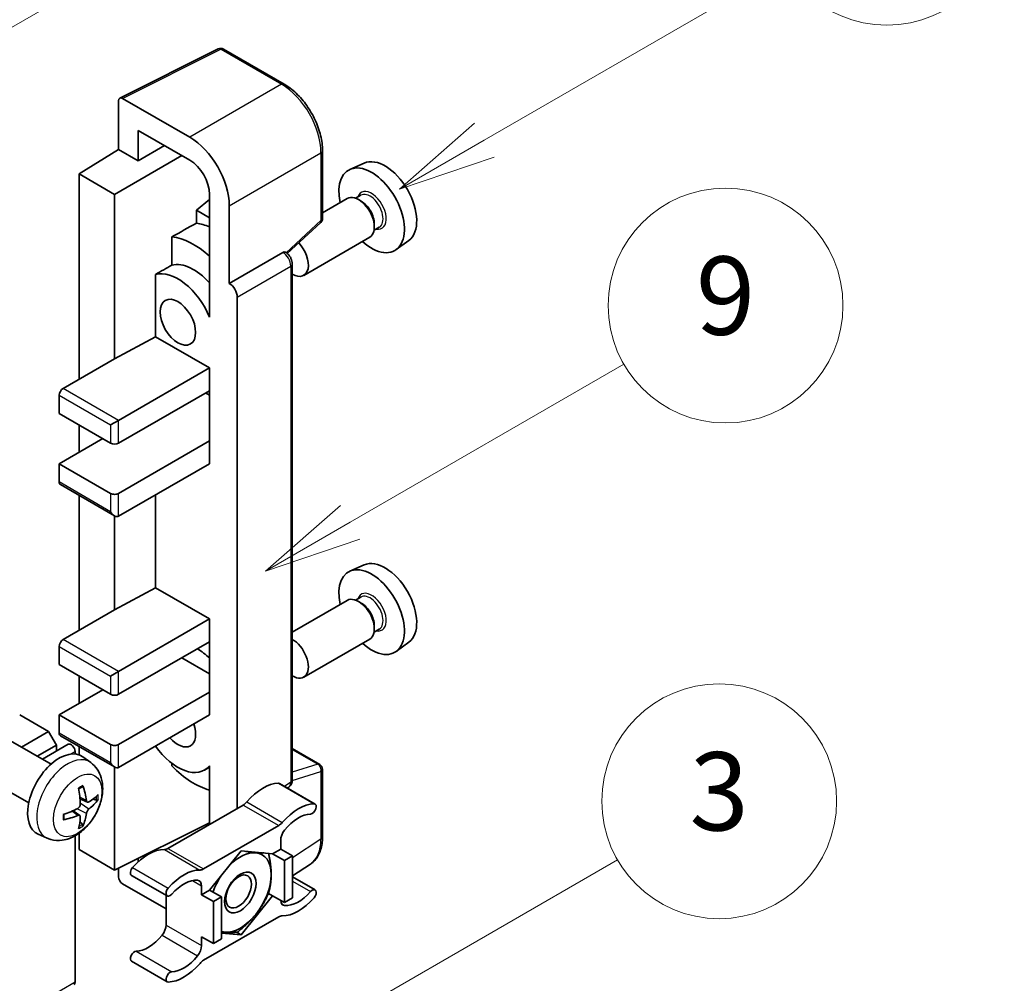
# Model space of a CAD drawing. Units: millimetres. Extents: x 18 to 9472, y 13 to 1278.
# Drawn here: x 535 to 636, y 786 to 885 of the extents above; entities that cross this region are included whole.
import ezdxf

# ---------------------------------------------------------------- set-up
doc = ezdxf.new("R2010")
doc.units = ezdxf.units.MM
for name, color, linetype, lineweight in [('Symbol (TK)', 100, 'Continuous', 18), ('Visible (ISO)', 7, 'Continuous', 35), ('Visible Narrow (ISO)', 7, 'Continuous', 25)]:
    doc.layers.add(name, color=color, linetype=linetype, lineweight=lineweight)
doc.styles.add('Note Text (TK2)', font='MS PGothic.ttf')

# ---------------------------------------------------------------- blocks, each defined once
blk = doc.blocks.new('バルーン3')
at = {"layer": 'Symbol (TK)', "color": 100}
for p, q in [((152.194, 212.98), (159.185, 217.017)), ((151.944, 213.413), (150.028, 211.73)), ((152.194, 212.98), (150.028, 211.73)), ((150.028, 211.73), (152.444, 212.547))]:
    blk.add_line(p, q, dxfattribs=at)
at = {"layer": 'Symbol (TK)'}
blk.add_circle((161.783, 218.517), 3, dxfattribs=at)
at = {"layer": 'Symbol (TK)', "color": 7, "insert": (161.783, 218.511), "char_height": 2, "attachment_point": 5, "style": 'Note Text (TK2)'}
blk.add_mtext('9', dxfattribs=at)
blk = doc.blocks.new('バルーン9')
at = {"layer": 'Symbol (TK)', "color": 100}
for p, q in [((146.059, 196.869), (159.023, 204.354)), ((145.809, 197.302), (143.894, 195.619)), ((146.059, 196.869), (143.894, 195.619)), ((143.894, 195.619), (146.309, 196.436))]:
    blk.add_line(p, q, dxfattribs=at)
at = {"layer": 'Symbol (TK)'}
blk.add_circle((161.621, 205.854), 3, dxfattribs=at)
at = {"layer": 'Symbol (TK)', "color": 7, "insert": (161.621, 205.848), "char_height": 2, "attachment_point": 5, "style": 'Note Text (TK2)'}
blk.add_mtext('3', dxfattribs=at)
blk = doc.blocks.new('バルーン10')
at = {"layer": 'Symbol (TK)', "color": 100}
for p, q in [((155.619, 222.74), (163.307, 227.179)), ((155.369, 223.174), (153.454, 221.49)), ((155.619, 222.74), (153.454, 221.49)), ((153.454, 221.49), (155.869, 222.307))]:
    blk.add_line(p, q, dxfattribs=at)
at = {"layer": 'Symbol (TK)'}
blk.add_circle((165.905, 228.679), 3, dxfattribs=at)
at = {"layer": 'Symbol (TK)', "color": 7, "insert": (165.905, 228.673), "char_height": 2, "attachment_point": 5, "style": 'Note Text (TK2)'}
blk.add_mtext('13', dxfattribs=at)
blk = doc.blocks.new('バルーン12')
at = {"layer": 'Symbol (TK)', "color": 100}
for p, q in [((140.96, 224.132), (150.446, 229.609)), ((140.71, 224.565), (138.795, 222.882)), ((140.96, 224.132), (138.795, 222.882)), ((138.795, 222.882), (141.21, 223.699))]:
    blk.add_line(p, q, dxfattribs=at)
at = {"layer": 'Symbol (TK)'}
blk.add_circle((153.044, 231.109), 3, dxfattribs=at)
at = {"layer": 'Symbol (TK)', "color": 7, "insert": (153.044, 231.091), "char_height": 2, "attachment_point": 5, "style": 'Note Text (TK2)'}
blk.add_mtext('2', dxfattribs=at)

msp = doc.modelspace()

# ---------------------------------------------------------------- linework, layer by layer
at = {"layer": 'Visible (ISO)'}
for p, q in [((545.5545, 876.6147), (555.6113, 881.6373)), ((562.3458, 878.0451), (556.1523, 881.6209)), ((545.4262, 876.3478), (545.4262, 871.3781)), ((552.7017, 872.6135), (545.83, 876.5809)), ((547.4477, 870.211), (547.4477, 873.3126)), ((547.4477, 873.3126), (552.6992, 870.2807)), ((541.3855, 868.8824), (545.4262, 871.3781)), ((545.4262, 871.3781), (547.4477, 870.211)), ((547.4477, 870.211), (550.1338, 871.7618)), ((545.0221, 866.7828), (551.8899, 870.7479)), ((566.2658, 864.3368), (566.2658, 871.2554)), ((570.5193, 869.9773), (569.0659, 869.3341)), ((545.0221, 866.7828), (541.3855, 868.8824)), ((541.3855, 868.8824), (541.3855, 847.8867)), ((545.0221, 849.9863), (545.0221, 866.7828)), ((554.7183, 866.263), (553.3855, 865.1644)), ((554.7183, 866.7835), (554.7183, 855.5839)), ((568.8017, 866.3548), (566.2658, 864.8907)), ((570.1816, 866.6896), (569.6476, 866.3813)), ((556.7399, 857.6847), (556.7399, 865.6192)), ((570.2274, 866.0783), (569.9446, 866.2416)), ((554.7183, 864.3949), (553.3855, 865.1644)), ((553.3855, 865.1644), (553.3855, 863.8353)), ((562.6553, 860.7449), (566.0825, 863.9174)), ((572.0673, 863.4234), (571.5333, 863.1151)), ((571.5608, 863.7688), (571.5608, 863.4422)), ((550.8765, 862.4467), (550.8765, 859.548)), ((571.0874, 862.3958), (564.3477, 858.5046)), ((575.0834, 862.072), (573.7996, 861.1349)), ((556.7399, 857.6847), (562.2128, 860.8445)), ((562.4849, 860.8647), (562.4749, 860.8704)), ((563.1744, 806.9376), (563.1744, 859.6704)), ((549.2038, 858.6001), (549.2038, 852.2377)), ((556.7404, 857.6844), (556.7399, 857.6847)), ((557.548, 804.0292), (557.548, 856.2856)), ((554.7178, 855.5841), (554.7183, 855.5844)), ((554.7183, 855.5839), (554.7178, 855.5841)), ((554.7178, 855.5841), (554.7178, 854.2471)), ((545.0221, 849.9863), (549.2038, 852.2377)), ((549.2038, 852.2377), (554.7196, 849.0532)), ((539.7693, 846.9536), (545.0221, 849.9863)), ((545.4262, 843.6876), (554.7196, 849.0532)), ((554.7196, 849.0532), (554.7196, 846.7203)), ((539.3652, 846.2538), (539.3652, 844.3875)), ((545.4262, 841.3548), (554.7196, 846.7203)), ((554.3155, 846.487), (554.7178, 846.2547)), ((554.7178, 846.7193), (554.7178, 841.5891)), ((539.3652, 844.3875), (544.618, 841.3548)), ((541.3855, 843.221), (541.3855, 840.4216)), ((544.618, 843.221), (545.4262, 843.6876)), ((539.3652, 839.2552), (543.8099, 841.8213)), ((545.4262, 836.2225), (554.7196, 841.5881)), ((554.7178, 841.5891), (554.7196, 841.5881)), ((554.7196, 841.5881), (554.7196, 839.2552)), ((544.618, 836.2225), (539.3652, 839.2552)), ((539.3652, 839.2552), (539.3652, 837.3889)), ((545.4262, 833.8897), (554.7196, 839.2552)), ((539.4836, 837.1273), (545.0221, 833.9297)), ((541.3855, 836.0292), (541.3855, 822.2254)), ((549.2038, 836.0707), (549.2038, 826.5764)), ((545.0221, 824.325), (545.0221, 833.9297)), ((570.5193, 828.9192), (569.0659, 828.276)), ((545.0221, 824.325), (549.2038, 826.5764)), ((549.2038, 826.5764), (554.7196, 823.3918)), ((568.8017, 825.2967), (563.1744, 822.0478)), ((570.1816, 825.6315), (569.6476, 825.3232)), ((570.2274, 825.0202), (569.9446, 825.1835)), ((539.7693, 821.2923), (545.0221, 824.325)), ((545.4262, 818.0263), (554.7196, 823.3918)), ((554.7196, 823.3918), (554.7196, 821.059)), ((572.0673, 822.3653), (571.5333, 822.057)), ((571.5608, 822.7107), (571.5608, 822.3841)), ((545.4262, 815.6935), (554.7196, 821.059)), ((554.7178, 821.058), (554.7178, 815.9277)), ((571.0874, 821.3377), (564.3477, 817.4465)), ((575.0834, 821.0139), (573.7996, 820.0768)), ((539.3652, 820.5924), (539.3652, 818.7262)), ((551.8911, 819.426), (554.7178, 817.794)), ((539.3652, 818.7262), (544.618, 815.6935)), ((544.618, 817.5597), (545.4262, 818.0263)), ((541.3855, 817.5597), (541.3855, 814.7603)), ((539.3652, 813.5939), (543.8099, 816.16)), ((545.4262, 810.5612), (554.7196, 815.9267)), ((554.7178, 815.9277), (554.7196, 815.9267)), ((554.7196, 815.9267), (554.7196, 813.5939)), ((538.2743, 811.8909), (535.3246, 813.5939)), ((544.618, 810.5612), (539.3652, 813.5939)), ((539.3652, 813.5939), (539.3652, 811.7276)), ((545.4262, 808.2283), (554.7196, 813.5939)), ((538.5286, 808.5513), (534.3902, 810.9406)), ((535.5092, 810.2945), (538.2743, 811.8909)), ((539.0824, 810.4912), (538.2743, 811.8909)), ((539.4836, 811.466), (545.0221, 808.2684)), ((537.1255, 809.3614), (539.0824, 810.4912)), ((537.645, 809.0614), (540.2917, 810.5895)), ((539.0824, 809.8913), (539.0824, 810.4912)), ((541.3855, 810.3679), (541.3855, 809.5091)), ((563.1744, 810.1477), (565.9801, 808.5278)), ((540.9815, 809.5945), (540.9815, 809.8613)), ((542.5876, 808.715), (541.788, 809.2987)), ((545.0221, 797.7305), (545.0221, 808.2684)), ((550.8765, 808.6373), (550.8765, 808.3705)), ((554.7178, 808.2577), (554.2014, 807.9595)), ((554.7178, 808.4019), (554.7178, 807.0649)), ((566.2658, 801.1144), (566.2658, 808.033)), ((536.2429, 804.5923), (532.1045, 806.9816)), ((554.7178, 807.0649), (554.7183, 807.0646)), ((554.7183, 807.0646), (554.7183, 802.3955)), ((561.8743, 806.576), (565.5109, 804.4765)), ((562.6727, 806.115), (562.8096, 806.2055)), ((542.2455, 804.6732), (541.4826, 805.0108)), ((542.8015, 804.9766), (543.1624, 804.8888)), ((558.1521, 804.378), (550.4789, 799.9479)), ((541.4598, 803.3124), (540.786, 803.8042)), ((541.7316, 802.4106), (541.4751, 802.6792)), ((545.0221, 797.7305), (554.7183, 802.5731)), ((554.1155, 797.8483), (561.7886, 802.2784)), ((538.1306, 800.9952), (537.2253, 801.3959)), ((540.9815, 786.2996), (540.9815, 801.2341)), ((541.3855, 801.4912), (541.3855, 799.8301)), ((561.9927, 799.8767), (561.1714, 799.4026)), ((561.9927, 800.78), (561.9927, 799.8767)), ((561.9927, 799.8767), (563.2048, 799.1769)), ((541.3855, 799.8301), (545.0221, 797.7305)), ((547.4477, 798.5936), (547.4477, 798.9419)), ((557.952, 799.6901), (554.7327, 795.6852)), ((561.1714, 799.4026), (557.952, 799.6901)), ((561.1714, 799.4026), (562.3836, 798.7027)), ((562.3836, 798.7027), (563.2048, 799.1769)), ((563.2048, 799.1769), (563.2048, 794.8845)), ((545.4262, 797.9323), (545.4262, 797.0304)), ((562.3836, 794.4103), (562.3836, 798.7027)), ((563.2048, 797.1303), (565.0333, 798.3388)), ((546.7567, 797.188), (550.3932, 795.0885)), ((563.2048, 797.0383), (565.5109, 795.7069)), ((545.83, 796.331), (550.2749, 793.7647)), ((553.9114, 795.2111), (553.9114, 796.1143)), ((550.2749, 795.1568), (550.2749, 792.115)), ((554.7327, 795.6852), (553.9114, 795.2111)), ((553.9114, 795.2111), (555.1236, 794.5112)), ((554.7327, 795.6852), (555.9449, 794.9854)), ((555.1236, 794.5112), (555.9449, 794.9854)), ((555.9449, 794.9854), (555.9449, 790.6929)), ((557.952, 791.1052), (561.1714, 795.1101)), ((560.7496, 795.3536), (561.1714, 795.1101)), ((561.1714, 795.1101), (562.3836, 794.4103)), ((563.2048, 794.8845), (562.3836, 794.4103)), ((555.1236, 790.2188), (555.1236, 794.5112)), ((561.7886, 792.947), (554.1155, 788.5169)), ((553.9114, 790.9186), (555.1236, 790.2188)), ((553.9114, 790.0154), (553.9114, 790.9186)), ((555.9449, 791.2845), (557.952, 791.1052)), ((557.4637, 791.3872), (557.952, 791.1052)), ((555.9449, 790.6929), (555.1236, 790.2188)), ((546.7567, 788.4185), (550.3932, 786.3189))]:
    msp.add_line(p, q, dxfattribs=at)
for centre, start, end in [((555.8666, 881.1261), 60, 116.538708), ((565.6944, 864.3368), 312.789481, 0), ((565.6944, 808.033), 0, 60)]:
    msp.add_arc(centre, 0.5714, start, end, dxfattribs=at)
for centre, major_axis, ratio, start_param, end_param in [((545.8305, 876.1138), (-0.2861, 0.4955), 0.5766475, 5.49839613, 7.06797448), ((552.6968, 867.9478), (2.8571, -4.9487), 0.5780539, 0.78600715, 2.3555855), ((572.6599, 865.943), (-2.2864, 3.9602), 0.57735027, 3.20349601, 6.22128195), ((552.6968, 867.9478), (1.4286, -2.4744), 0.5780539, 0.78600715, 2.3555855), ((571.2861, 865.1498), (2.3714, -4.1074), 0.57735027, 5.21524242, 10.49272085), ((569.9446, 864.3753), (-1.1429, 1.9795), 0.57735027, 3.14159265, 6.28318531), ((570.2274, 864.5386), (0.9429, -1.6331), 0.57735027, 0.78539816, 2.35619449), ((616.8712, 891.4684), (-179.599, -96.8078), 0.03019869, 5.05735747, 5.07233245), ((555.5277, 856.0517), (-4.2857, 7.4231), 0.57735027, 5.63172375, 5.85903195), ((553.1033, 854.652), (4.2857, -7.4231), 0.57735027, 2.0864725, 2.73241428), ((563.2048, 860.4841), (1.1429, -1.9795), 0.57735027, 5.47896434, 8.23821578), ((562.1992, 860.3698), (-0.2712, -0.5032), 0.55686057, 3.12531633, 3.87580791), ((616.8712, 891.4684), (-113.7461, -61.3116), 0.03019869, 5.31498469, 5.33315467), ((553.1033, 854.652), (-2.7143, 4.7013), 0.57735027, 5.06353528, 6.11665917), ((551.4871, 853.7189), (-2.7143, 4.7013), 0.57735027, 4.49744439, 6.13482916), ((556.7394, 856.7513), (0.5714, -0.9897), 0.5780539, 0.78600715, 2.3555855), ((539.7693, 846.487), (-0.2857, -0.4949), 0.57735027, 3.92699082, 5.49778714), ((545.0221, 841.5881), (0.5714, 0), 0.57735027, 3.92699082, 5.49778714), ((539.7693, 837.6222), (-0.2857, -0.4949), 0.57735027, 5.49778714, 6.28318531), ((545.0221, 836.4558), (-0.5714, 0), 0.57735027, 0.78539816, 2.35619449), ((545.0221, 834.5895), (-0.4041, 0.6999), 0.57735027, 1.57079633, 3.14159265), ((572.6599, 824.8849), (-2.2864, 3.9602), 0.57735027, 3.20349601, 6.22128195), ((571.2861, 824.0917), (2.3714, -4.1074), 0.57735027, 5.21524242, 10.49272085), ((569.9446, 823.3172), (-1.1429, 1.9795), 0.57735027, 3.14159265, 6.28318531), ((570.2274, 823.4805), (0.9429, -1.6331), 0.57735027, 0.78539816, 2.35619449), ((539.7693, 820.8257), (-0.2857, -0.4949), 0.57735027, 3.92699082, 5.49778714), ((563.2048, 819.426), (1.1429, -1.9795), 0.57735027, 5.47896434, 8.6582026), ((553.1033, 813.5939), (4.2857, -7.4231), 0.57735027, 2.08655682, 2.29157027), ((545.0221, 815.9267), (0.5714, 0), 0.57735027, 3.92699082, 5.49778714), ((551.4871, 812.6607), (1.2857, -2.2269), 0.57735027, 5.03207624, 7.53429437), ((539.7693, 811.9609), (-0.2857, -0.4949), 0.57735027, 5.49778714, 6.28318531), ((540.5774, 810.0946), (-0.2857, 0.4949), 0.57735027, 3.92699082, 6.28318531), ((545.0221, 810.7945), (-0.5714, 0), 0.57735027, 0.78539816, 2.35619449), ((551.4871, 812.6607), (2.7143, -4.7013), 0.57735027, 4.86180895, 6.4981299), ((539.3652, 805.4289), (-2.2857, -3.959), 0.57735027, 3.0796893, 6.34508866), ((545.0221, 808.9282), (-0.4041, 0.6999), 0.57735027, 1.57079633, 3.14159265), ((553.1033, 813.5939), (-4.2857, 7.4231), 0.57735027, 1.9799747, 2.62591648), ((536.7403, 807.068), (2.9332, -6.8231), 0.55353421, 0.95931878, 1.19830308), ((536.5147, 806.9377), (-4.4679, 5.9326), 0.59526289, 3.96282307, 4.20180736), ((560.1744, 801.8888), (2.5821, 4.4724), 0.57735027, 0.3348503, 1.25603492), ((561.5886, 806.0812), (0.2857, 0.4949), 0.57735027, 0, 0.3348503), ((536.6217, 806.8759), (-7.4236, -0.2184), 0.49462411, 2.44776077, 2.68674507), ((536.6217, 807.1365), (7.4226, -0.2509), 0.65417299, 5.62601221, 5.86499651), ((536.6333, 806.8826), (-7.3756, -0.8713), 0.55353421, 1.94328958, 2.18227387), ((558.1521, 805.3111), (-0.5714, -0.9897), 0.57735027, 0.78539816, 1.25603492), ((563.8109, 799.7893), (2.5821, 4.4724), 0.57735027, 0.3348503, 1.25603492), ((565.2251, 803.9816), (0.2857, 0.4949), 0.57735027, 3.47644296, 6.61803561), ((536.6333, 807.1432), (7.3717, -0.903), 0.59526289, 5.2229706, 5.46195489), ((536.7403, 807.0814), (3.5227, -6.5382), 0.49462411, 0.45484759, 0.69383188), ((536.5147, 806.9511), (-3.9286, 6.3027), 0.65417299, 3.55978145, 3.79876575), ((563.8109, 799.7893), (2.0107, 3.4827), 0.57735027, 0.3348503, 1.30470435), ((561.7886, 803.2116), (0.5714, 0.9897), 0.57735027, 3.92699082, 4.39762758), ((562.8008, 801.2465), (-0.5714, -0.9897), 0.57735027, 4.44629701, 5.49778714), ((550.4789, 800.881), (-0.5714, -0.9897), 0.57735027, 0.3147614, 0.78539816), ((548.4566, 795.1236), (2.5821, 4.4724), 0.57735027, 0.3147614, 1.23594602), ((557.8712, 795.4443), (2.2286, 3.86), 0.57735027, 0.26179939, 1.14412614), ((557.8712, 795.4443), (2.2286, 3.86), 0.57735027, 5.49778714, 6.54498469), ((547.0424, 797.6829), (-0.2857, -0.4949), 0.57735027, 4.37753868, 6.28318531), ((554.1155, 798.7815), (-0.5714, -0.9897), 0.57735027, 0.3147614, 0.78539816), ((545.8305, 796.7975), (-0.2857, 0.4949), 0.5780539, 0.78600715, 2.3555855), ((552.0932, 793.024), (2.5821, 4.4724), 0.57735027, 0.3147614, 1.23594602), ((557.8712, 795.4443), (-2.2286, -3.86), 0.57735027, 4.61546039, 5.02261486), ((557.8712, 795.4443), (2.2286, 3.86), 0.57735027, 4.45058959, 5.49778714), ((550.6789, 795.5833), (-0.2857, -0.4949), 0.57735027, 4.37753868, 7.51913133), ((552.0932, 793.024), (2.0107, 3.4827), 0.57735027, 0.26609197, 1.23594602), ((553.1033, 795.6477), (0.5714, 0.9897), 0.57735027, 5.49778714, 6.54927728), ((563.8109, 797.7714), (-2.5821, -4.4724), 0.57735027, 0.3147614, 1.23594602), ((563.8109, 797.7714), (-2.0107, -3.4827), 0.57735027, 0.26609197, 1.23594602), ((565.2251, 795.212), (0.2857, 0.4949), 0.57735027, 4.37753868, 7.51913133), ((562.8008, 795.1477), (-0.5714, -0.9897), 0.57735027, 5.54738288, 6.54927728), ((557.8712, 795.4443), (-2.2286, -3.86), 0.57735027, 0.26179939, 1.30899694), ((561.7886, 792.0139), (0.5714, 0.9897), 0.57735027, 0.3147614, 0.78539816), ((549.4668, 791.6484), (-0.5714, -0.9897), 0.57735027, 1.30470435, 2.35619449), ((548.4566, 793.1057), (-2.0107, -3.4827), 0.57735027, 0.3348503, 1.30470435), ((557.8712, 795.4443), (-2.2286, -3.86), 0.57735027, 0.12781036, 0.26179939), ((553.1033, 789.5488), (0.5714, 0.9897), 0.57735027, 4.44629701, 5.49778714), ((547.0424, 788.9133), (0.2857, 0.4949), 0.57735027, 0.3348503, 3.14159265), ((552.0932, 791.0061), (-2.0107, -3.4827), 0.57735027, 0.3348503, 1.30470435), ((552.0932, 791.0061), (-2.5821, -4.4724), 0.57735027, 0.3348503, 1.25603492), ((554.1155, 787.5838), (-0.5714, -0.9897), 0.57735027, 3.92699082, 4.39762758), ((550.6789, 786.8138), (-0.2857, -0.4949), 0.57735027, 3.47644296, 6.61803561), ((540.5774, 786.5329), (0.2857, -0.4949), 0.57735027, 0, 0.78539816)]:
    msp.add_ellipse(centre, major_axis=major_axis, ratio=ratio, start_param=start_param, end_param=end_param, dxfattribs=at)
for centre, major_axis in [((551.4871, 853.7189), (-1.2857, 2.2269)), ((557.8712, 795.4443), (-1.1428, -1.9794)), ((557.6945, 795.5464), (-0.9263, -1.6044))]:
    msp.add_ellipse(centre, major_axis=major_axis, ratio=0.57735027, dxfattribs=at)
for points, knots in [([(566.2658, 871.2554), (566.2658, 871.5011), (566.2491, 871.7534), (566.1839, 872.2665), (566.1354, 872.5272), (566.0085, 873.052), (565.9299, 873.3161), (565.745, 873.8422), (565.6385, 874.1043), (565.4001, 874.6208), (565.2682, 874.8753), (564.9819, 875.3713), (564.8274, 875.6127), (564.4993, 876.0774), (564.3256, 876.3007), (563.9624, 876.7239), (563.773, 876.9239), (563.382, 877.2963), (563.1804, 877.4687), (562.7687, 877.7816), (562.5586, 877.9223), (562.3458, 878.0451)], [-0.78478918, -0.78478918, -0.78478918, -0.78478918, -0.62783134, -0.62783134, -0.47087351, -0.47087351, -0.31391567, -0.31391567, -0.15695784, -0.15695784, 0, 0, 0.15695784, 0.15695784, 0.31391567, 0.31391567, 0.47087351, 0.47087351, 0.62783134, 0.62783134, 0.78478918, 0.78478918, 0.78478918, 0.78478918]), ([(563.1744, 859.6704), (563.1744, 859.771), (563.1611, 859.8674), (563.1161, 860.0532), (563.0843, 860.1427), (563.0052, 860.3142), (562.9578, 860.3962), (562.8489, 860.5505), (562.7873, 860.6228), (562.6489, 860.7546), (562.572, 860.8143), (562.4849, 860.8647)], [-0.78478918, -0.78478918, -0.78478918, -0.78478918, -0.47087351, -0.47087351, -0.15695784, -0.15695784, 0.15695784, 0.15695784, 0.47087351, 0.47087351, 0.78478918, 0.78478918, 0.78478918, 0.78478918]), ([(542.5876, 808.715), (542.8456, 808.5266), (543.0648, 808.2951), (543.4306, 807.7661), (543.5651, 807.4657), (543.7679, 806.7861), (543.8098, 806.407), (543.8016, 805.5692), (543.7241, 805.1133), (543.4585, 804.2069), (543.264, 803.758), (542.7824, 802.9192), (542.4968, 802.529), (541.8382, 801.8274), (541.4651, 801.5159), (540.6377, 801.0328), (540.1851, 800.8514), (539.3002, 800.7354), (538.8939, 800.7511), (538.3707, 800.8992), (538.2491, 800.9428), (538.1306, 800.9952)], [5.5596905, 5.5596905, 5.5596905, 5.5596905, 5.76465035, 5.76465035, 5.99724023, 5.99724023, 6.29459763, 6.29459763, 6.66985758, 6.66985758, 7.06428247, 7.06428247, 7.45411883, 7.45411883, 7.84838663, 7.84838663, 8.22269251, 8.22269251, 8.4943548, 8.4943548, 8.57747644, 8.57747644, 8.57747644, 8.57747644]), ([(562.8096, 806.2055), (562.8646, 806.2418), (562.9143, 806.2852), (562.9993, 806.3794), (563.0346, 806.4302), (563.0915, 806.5334), (563.1132, 806.5857), (563.146, 806.6892), (563.1571, 806.7403), (563.1713, 806.8405), (563.1744, 806.8896), (563.1744, 806.9376)], [0.03486413, 0.03486413, 0.03486413, 0.03486413, 0.184849139, 0.184849139, 0.334834148, 0.334834148, 0.484819157, 0.484819157, 0.634804167, 0.634804167, 0.784789176, 0.784789176, 0.784789176, 0.784789176]), ([(541.3413, 806.0154), (541.3587, 806.0277), (541.3761, 806.0397), (541.4237, 806.0717), (541.454, 806.0911), (541.5144, 806.1279), (541.5446, 806.1453), (541.6047, 806.1781), (541.6346, 806.1934), (541.6941, 806.2222), (541.7238, 806.2355), (541.7532, 806.2478)], [4.599557922, 4.599557922, 4.599557922, 4.599557922, 4.630897721, 4.630897721, 4.685414191, 4.685414191, 4.739930661, 4.739930661, 4.794447131, 4.794447131, 4.848963601, 4.848963601, 4.848963601, 4.848963601]), ([(541.7791, 806.3589), (541.7839, 806.3446), (541.787, 806.3289), (541.7882, 806.302), (541.7858, 806.2868), (541.7765, 806.2656), (541.7681, 806.256), (541.7572, 806.2496), (541.7552, 806.2487), (541.7531, 806.2478)], [0.0145600729, 0.0145600729, 0.0145600729, 0.0145600729, 0.0187226824, 0.0187226824, 0.0234298311, 0.0234298311, 0.0280690561, 0.0280690561, 0.028985175, 0.028985175, 0.028985175, 0.028985175]), ([(543.338, 804.9353), (543.331, 804.9257), (543.3202, 804.9159), (543.2964, 804.9008), (543.2785, 804.8932), (543.2456, 804.885), (543.2248, 804.8826), (543.1929, 804.8833), (543.1766, 804.8853), (543.1624, 804.8888)], [0.0145600729, 0.0145600729, 0.0145600729, 0.0145600729, 0.0187226824, 0.0187226824, 0.0234298311, 0.0234298311, 0.0280690561, 0.0280690561, 0.0318102328, 0.0318102328, 0.0318102328, 0.0318102328]), ([(541.5167, 804.4805), (541.5182, 804.4387), (541.5124, 804.391), (541.4852, 804.2966), (541.4638, 804.2499), (541.4133, 804.1691), (541.3808, 804.1298), (541.3184, 804.0743), (541.2902, 804.0547), (541.2623, 804.0399)], [0, 0, 0, 0, 0.0125039067, 0.0125039067, 0.0250078135, 0.0250078135, 0.0375277995, 0.0375277995, 0.0466766392, 0.0466766392, 0.0466766392, 0.0466766392]), ([(542.3981, 804.6957), (542.3682, 804.6767), (542.3358, 804.6646), (542.2751, 804.661), (542.2469, 804.6694), (542.2011, 804.7013), (542.1806, 804.727), (542.1554, 804.7845), (542.1479, 804.8127), (542.1437, 804.8425)], [0, 0, 0, 0, 0.0124997785, 0.0124997785, 0.0249995571, 0.0249995571, 0.0375236714, 0.0375236714, 0.0466766062, 0.0466766062, 0.0466766062, 0.0466766062]), ([(542.1437, 803.5311), (542.1493, 803.5688), (542.161, 803.613), (542.1957, 803.7031), (542.2186, 803.749), (542.2681, 803.8303), (542.2979, 803.8712), (542.3519, 803.9315), (542.3755, 803.9538), (542.3981, 803.9716)], [0, 0, 0, 0, 0.0125039067, 0.0125039067, 0.0250078135, 0.0250078135, 0.0375277995, 0.0375277995, 0.0466766392, 0.0466766392, 0.0466766392, 0.0466766392]), ([(539.85, 802.9515), (539.8503, 802.9493), (539.8504, 802.9471), (539.8504, 802.9344), (539.8463, 802.9223), (539.8326, 802.9037), (539.8206, 802.894), (539.7967, 802.8817), (539.7816, 802.8764), (539.7668, 802.8734)], [0.0455535579, 0.0455535579, 0.0455535579, 0.0455535579, 0.0464696768, 0.0464696768, 0.0511089018, 0.0511089018, 0.0558160505, 0.0558160505, 0.05997866, 0.05997866, 0.05997866, 0.05997866]), ([(539.85, 802.9515), (539.846, 802.9831), (539.8427, 803.0154), (539.8378, 803.0813), (539.8362, 803.115), (539.8345, 803.1834), (539.8345, 803.2182), (539.8361, 803.2889), (539.8378, 803.3248), (539.8417, 803.3821), (539.8434, 803.4031), (539.8453, 803.4243)], [3.005018033, 3.005018033, 3.005018033, 3.005018033, 3.059534503, 3.059534503, 3.114050973, 3.114050973, 3.168567443, 3.168567443, 3.223083913, 3.223083913, 3.254423712, 3.254423712, 3.254423712, 3.254423712]), ([(541.2623, 803.3159), (541.2993, 803.3308), (541.3376, 803.3394), (541.4058, 803.3387), (541.4356, 803.3295), (541.4802, 803.2981), (541.4981, 803.274), (541.5149, 803.2213), (541.5178, 803.1958), (541.5167, 803.169)], [0, 0, 0, 0, 0.0124997785, 0.0124997785, 0.0249995571, 0.0249995571, 0.0375236714, 0.0375236714, 0.0466766062, 0.0466766062, 0.0466766062, 0.0466766062]), ([(541.7316, 802.4106), (541.7417, 802.4), (541.7516, 802.3868), (541.7681, 802.3595), (541.7765, 802.3404), (541.7858, 802.3078), (541.7882, 802.2885), (541.787, 802.2603), (541.7839, 802.2461), (541.7791, 802.2352)], [0.0427285001, 0.0427285001, 0.0427285001, 0.0427285001, 0.0464696768, 0.0464696768, 0.0511089018, 0.0511089018, 0.0558160505, 0.0558160505, 0.05997866, 0.05997866, 0.05997866, 0.05997866]), ([(565.0333, 798.3388), (565.1985, 798.448), (565.3496, 798.5789), (565.6171, 798.8757), (565.7337, 799.0414), (565.9313, 799.3995), (566.0124, 799.5917), (566.1408, 799.9966), (566.1881, 800.2093), (566.2506, 800.6508), (566.2658, 800.8796), (566.2658, 801.1144)], [0.03486413, 0.03486413, 0.03486413, 0.03486413, 0.184849139, 0.184849139, 0.334834148, 0.334834148, 0.484819157, 0.484819157, 0.634804167, 0.634804167, 0.784789176, 0.784789176, 0.784789176, 0.784789176])]:
    msp.add_open_spline(points, degree=3, knots=knots, dxfattribs=at)
for points, weights in [([(558.407, 799.6495), (558.9921, 799.5465), (559.4471, 799.5058)], [1.01800238819, 1.02327901516, 1]), ([(559.4471, 799.5058), (559.9021, 799.4652), (560.279, 799.4823)], [1, 1.02327901516, 1.01800238819]), ([(560.7605, 799.4393), (561.0229, 798.2078), (561.0229, 797.264)], [1.00244138127, 1.03669215065, 1]), ([(561.0229, 797.264), (561.0229, 796.2888), (560.7414, 795.3254)], [1, 1.0379548493, 1]), ([(560.7414, 795.3254), (560.1784, 794.1123), (559.4471, 793.2025)], [1, 1.0379548493, 1]), ([(559.4471, 793.2025), (558.7157, 792.2927), (557.5897, 791.4046)], [1, 1.0379548493, 1]), ([(556.2954, 791.3828), (556.1277, 791.3978), (555.9449, 791.4209)], [1, 1.0084565982, 1.01314482137]), ([(557.5897, 791.4046), (557.0267, 791.3175), (556.2954, 791.3828)], [1, 1.0379548493, 1])]:
    msp.add_rational_spline(points, weights, degree=2, dxfattribs=at)
at = {"layer": 'Visible Narrow (ISO)'}
for p, q in [((545.83, 876.5809), (555.8807, 881.6005)), ((555.8807, 881.6005), (562.0741, 878.0247)), ((562.0741, 878.0247), (552.7017, 872.6135)), ((556.7399, 865.6192), (566.1123, 871.0304)), ((566.1123, 871.0304), (566.1123, 864.1118)), ((566.1123, 864.1118), (562.5561, 860.82)), ((562.2133, 860.8442), (556.7404, 857.6844)), ((562.2128, 860.8445), (562.2133, 860.8442)), ((557.548, 856.2856), (563.0209, 859.4454)), ((563.0209, 859.4454), (563.0209, 806.7126)), ((539.3652, 846.2538), (544.618, 843.221)), ((545.4262, 843.6876), (539.7693, 846.9536)), ((544.618, 843.221), (544.618, 841.3548)), ((545.4262, 841.3548), (545.4262, 843.6876)), ((544.618, 834.3562), (539.3652, 837.3889)), ((544.618, 836.2225), (544.618, 834.3562)), ((545.4262, 833.8897), (545.4262, 836.2225)), ((545.4262, 818.0263), (539.7693, 821.2923)), ((539.3652, 820.5924), (544.618, 817.5597)), ((545.4262, 815.6935), (545.4262, 818.0263)), ((544.618, 817.5597), (544.618, 815.6935)), ((544.618, 808.6949), (539.3652, 811.7276)), ((544.618, 810.5612), (544.618, 808.6949)), ((545.4262, 808.2283), (545.4262, 810.5612)), ((563.1744, 810.0556), (565.7947, 808.5428)), ((540.4901, 809.5776), (540.9815, 809.8613)), ((565.7947, 808.5428), (563.1744, 807.7238)), ((563.1734, 806.8893), (566.1123, 807.808)), ((566.1123, 807.808), (566.1123, 800.8894)), ((561.7645, 806.6027), (565.4011, 804.5032)), ((563.0209, 806.7126), (562.376, 806.2864)), ((542.1437, 804.8425), (541.4671, 805.1672)), ((542.1437, 803.5311), (541.1858, 803.9998)), ((542.3981, 803.9716), (541.5132, 804.5668)), ((558.1521, 804.378), (561.7886, 802.2784)), ((558.5185, 804.691), (562.155, 802.5914)), ((541.2623, 803.3159), (540.6428, 803.7396)), ((566.1123, 800.8894), (563.2048, 798.9678)), ((550.4789, 799.9479), (554.1155, 797.8483)), ((550.1125, 799.8378), (553.749, 797.7382)), ((546.8664, 798.0013), (550.503, 795.9018)), ((552.9752, 796.6548), (553.9114, 796.1143)), ((563.2048, 796.5953), (565.0492, 795.5304)), ((562.0992, 794.2795), (562.3997, 794.106)), ((550.2749, 792.115), (553.9114, 790.0154)), ((549.8678, 791.0698), (553.5044, 788.9703)), ((547.2183, 789.4349), (550.8549, 787.3354)), ((381.3774, 694.1521), (540.9815, 786.2996))]:
    msp.add_line(p, q, dxfattribs=at)
for centre, major_axis, ratio, start_param, end_param in [((555.8666, 881.1261), (-0.2553, 0.5112), 0.5766475, 5.53326026, 6.28318531), ((555.8666, 881.1261), (0.2857, 0.4949), 0.57735027, 0, 0.75049158), ((562.06, 877.5503), (0.2857, 0.4949), 0.57735027, 0, 0.75049158), ((562.0556, 873.3511), (2.8571, -4.9487), 0.58194065, 0.78600715, 2.3555855), ((565.6944, 871.2554), (0.5714, 0), 0.57735027, 5.53269373, 6.28318531), ((571.2861, 865.1498), (1.0571, -1.831), 0.57735027, 5.81390035, 9.89406292), ((571.1244, 865.0565), (-0.9429, 1.6331), 0.57735027, 3.14159265, 6.28318531), ((565.6944, 864.3368), (0.5714, 0), 0.57735027, 5.53269373, 6.28318531), ((565.6944, 864.3368), (0.3882, -0.4193), 0.43528024, 0, 0.66685618), ((562.1992, 860.3698), (0.2857, 0.4949), 0.57735027, 0, 0.75049158), ((562.1987, 859.9032), (0.5714, -0.9897), 0.59748767, 0.78600715, 2.3555855), ((562.603, 859.6704), (0.5714, 0), 0.57735027, 5.53269373, 6.28318531), ((571.2861, 824.0917), (1.0571, -1.831), 0.57735027, 5.81390035, 9.89406292), ((571.1244, 823.9984), (-0.9429, 1.6331), 0.57735027, 3.14159265, 6.28318531), ((540.221, 804.9349), (2.2328, 3.8673), 0.57735027, 6.22128195, 9.48668132), ((565.6944, 808.033), (0.2857, 0.4949), 0.57735027, 0, 0.53459435), ((565.6944, 808.033), (0.1705, -0.5454), 0.72169311, 0.93474524, 2.49688001), ((565.6944, 808.033), (0.5714, 0), 0.57735027, 5.53269373, 6.28318531), ((562.603, 806.9376), (0.5714, 0), 0.57735027, 5.53269373, 6.28318531), ((541.5524, 804.1662), (-1.2728, -2.2045), 0.57735027, 3.80068814, 4.05329349), ((562.1987, 807.1716), (0.6012, -0.9723), 0.57699899, 0.01744269, 0.76736774), ((541.5027, 804.1948), (-1.1847, -2.0519), 0.57735027, 2.21917009, 2.42536283), ((541.5524, 804.1662), (1.2728, 2.2045), 0.57735027, 5.37148447, 5.62408982), ((541.5524, 804.1662), (-1.2728, -2.2045), 0.57735027, 5.37148447, 5.62408982), ((541.5524, 804.1662), (1.2728, 2.2045), 0.57735027, 3.80068814, 4.05329349), ((541.5027, 804.1948), (-1.1847, -2.0519), 0.57735027, 0.71622982, 0.92242257), ((562.0556, 803.2203), (2.8898, -4.9363), 0.57677384, 0.03138662, 0.78131167), ((565.6944, 801.1144), (0.5714, 0), 0.57735027, 5.53269373, 6.28318531)]:
    msp.add_ellipse(centre, major_axis=major_axis, ratio=ratio, start_param=start_param, end_param=end_param, dxfattribs=at)
msp.add_ellipse((541.2481, 804.3418), major_axis=(-1.7536, -3.0374), ratio=0.57735027, dxfattribs=at)

# ---------------------------------------------------------------- block references
at = {"layer": 'Symbol (TK)', "xscale": 4, "yscale": 4, "zscale": 4}
for name in ['バルーン12', 'バルーン10', 'バルーン3', 'バルーン9']:
    msp.add_blockref(name, (-39.6841, -18.6478), dxfattribs=at)

doc.saveas('drawing.dxf')
